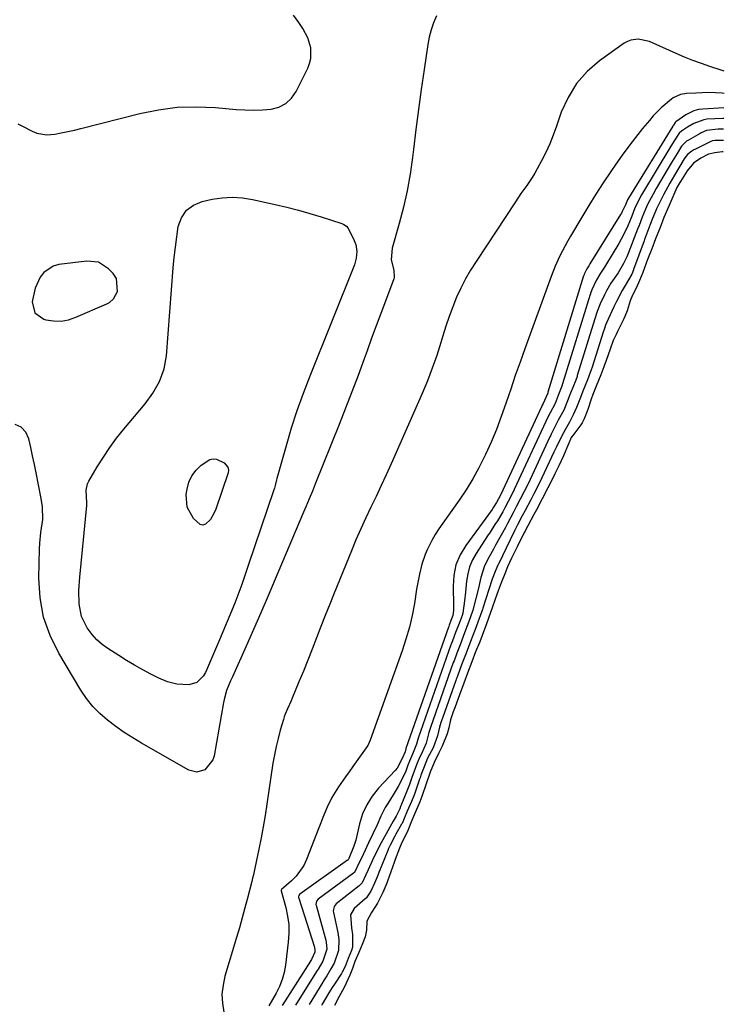
# Model space of a CAD drawing. Units: inches. Extents: x 1883766 to 1889526, y 405737 to 411572.
# Drawn here: x 1889246 to 1889508, y 409543 to 409909 of the extents above; entities that cross this region are included whole.
import ezdxf

# ---------------------------------------------------------------- set-up
doc = ezdxf.new("R2010")
doc.units = ezdxf.units.IN
doc.header["$MEASUREMENT"] = 0
for name, color, linetype in [('1', 7, 'Continuous'), ('7', 7, 'Continuous'), ('8', 7, 'Continuous')]:
    doc.layers.add(name, color=color, linetype=linetype)

msp = doc.modelspace()

# ---------------------------------------------------------------- linework, layer by layer
at = {"layer": '1', "color": 18}
msp.add_polyline3d([(1889275.18, 409818.52, 1638), (1889270.78, 409818.98, 1638), (1889260.38, 409817.63, 1638), (1889258.29, 409817.05, 1638), (1889254.87, 409814.74, 1638), (1889253.54, 409813.02, 1638), (1889251.68, 409808.86, 1638), (1889250.62, 409804.42, 1638), (1889250.53, 409803.82, 1638), (1889251.46, 409799.75, 1638), (1889254.86, 409797.35, 1638), (1889255.56, 409797.17, 1638), (1889258.41, 409796.74, 1638), (1889261.24, 409796.68, 1638), (1889264.02, 409797.18, 1638), (1889266.78, 409798.06, 1638), (1889278.32, 409803.06, 1638), (1889279.23, 409803.56, 1638), (1889280.8, 409804.89, 1638), (1889282.27, 409807.6, 1638), (1889281.86, 409812.47, 1638), (1889280.61, 409814.33, 1638), (1889278.9, 409816.12, 1638), (1889275.18, 409818.52, 1638)], dxfattribs=at)
at = {"layer": '7', "color": 18}
for points in [[(1889400.77, 409910.04, 1638), (1889399.71, 409907.46, 1638), (1889398.8, 409904.84, 1638), (1889398.12, 409902.16, 1638), (1889397.59, 409899.42, 1638), (1889396.2, 409890.14, 1638), (1889395.13, 409882.73, 1638), (1889394.1, 409875.31, 1638), (1889393.14, 409867.88, 1638), (1889392.23, 409860.45, 1638), (1889391.88, 409857.44, 1638), (1889391, 409851.25, 1638), (1889389.91, 409845.1, 1638), (1889388.53, 409839.01, 1638), (1889386.94, 409832.96, 1638), (1889384.29, 409823.79, 1638), (1889383.99, 409819.47, 1638), (1889384.93, 409815.61, 1638), (1889385.12, 409812.81, 1638), (1889384.98, 409812.36, 1638), (1889381.81, 409804.08, 1638), (1889380.06, 409799.49, 1638), (1889378.34, 409794.9, 1638), (1889376.64, 409790.29, 1638), (1889374.97, 409785.67, 1638), (1889373.87, 409782.63, 1638), (1889371.63, 409776.5, 1638), (1889369.35, 409770.39, 1638), (1889366.99, 409764.3, 1638), (1889364.59, 409758.24, 1638), (1889355.83, 409736.44, 1638), (1889354.65, 409733.51, 1638), (1889353.45, 409730.59, 1638), (1889352.24, 409727.67, 1638), (1889351.01, 409724.76, 1638), (1889340.88, 409700.84, 1638), (1889338.21, 409694.58, 1638), (1889335.51, 409688.34, 1638), (1889332.78, 409682.11, 1638), (1889330.03, 409675.88, 1638), (1889324.93, 409664.45, 1638), (1889324.24, 409662.98, 1638), (1889322.77, 409659.38, 1638), (1889321.87, 409656.1, 1638), (1889321.65, 409654.98, 1638), (1889318.21, 409635.19, 1638), (1889317.72, 409633.62, 1638), (1889314.68, 409629.98, 1638), (1889311.73, 409629.12, 1638), (1889308.75, 409629.88, 1638), (1889291.18, 409639.87, 1638), (1889287.91, 409641.83, 1638), (1889284.7, 409643.88, 1638), (1889281.58, 409646.07, 1638), (1889278.52, 409648.35, 1638), (1889275.67, 409650.84, 1638), (1889273.03, 409653.52, 1638), (1889270.71, 409656.47, 1638), (1889268.59, 409659.61, 1638), (1889260.42, 409673.3, 1638), (1889257.21, 409679.9, 1638), (1889254.78, 409686.71, 1638), (1889253.51, 409693.83, 1638), (1889253.02, 409701.16, 1638), (1889253.23, 409712.07, 1638), (1889253.31, 409714.1, 1638), (1889253.72, 409718.14, 1638), (1889254.49, 409722.95, 1638), (1889254.31, 409727.8, 1638), (1889253.71, 409731.42, 1638), (1889251.97, 409740.29, 1638), (1889251.34, 409743.44, 1638), (1889250.69, 409746.58, 1638), (1889250.01, 409749.72, 1638), (1889249.31, 409752.88, 1638), (1889248.11, 409755.35, 1638), (1889246.48, 409757.24, 1638), (1889244.21, 409758.28, 1638)], [(1889245.22, 409869.97, 1638), (1889246.97, 409869.05, 1638), (1889250.47, 409867.18, 1638), (1889252.25, 409866.44, 1638), (1889255.95, 409865.83, 1638), (1889258.89, 409866.15, 1638), (1889261.35, 409866.6, 1638), (1889263.8, 409867.09, 1638), (1889266.24, 409867.64, 1638), (1889268.67, 409868.23, 1638), (1889290.48, 409873.79, 1638), (1889297.44, 409875.19, 1638), (1889304.44, 409876.1, 1638), (1889311.5, 409876.29, 1638), (1889318.6, 409876, 1638), (1889326.37, 409875.28, 1638), (1889329.61, 409875.08, 1638), (1889332.84, 409875.01, 1638), (1889336.08, 409875.13, 1638), (1889339.31, 409875.38, 1638), (1889342.23, 409876.18, 1638), (1889344.82, 409877.45, 1638), (1889346.91, 409879.44, 1638), (1889348.66, 409881.91, 1638), (1889352.95, 409890.57, 1638), (1889353.65, 409892.4, 1638), (1889354.11, 409894.26, 1638), (1889354.06, 409898.13, 1638), (1889352.99, 409901.92, 1638), (1889351.11, 409905.39, 1638), (1889349.62, 409907.55, 1638), (1889347.7, 409910.25, 1638)], [(1889507.76, 409889.51, 1636), (1889506.64, 409889.85, 1636), (1889502.42, 409891.22, 1636), (1889499.24, 409892.32, 1636), (1889496.08, 409893.49, 1636), (1889492.96, 409894.76, 1636), (1889489.87, 409896.1, 1636), (1889481.27, 409899.96, 1636), (1889479.94, 409900.48, 1636), (1889475.76, 409901.36, 1636), (1889473.01, 409901.08, 1636), (1889471.74, 409900.57, 1636), (1889470.53, 409899.88, 1636), (1889461.4, 409893.33, 1636), (1889456.81, 409889.33, 1636), (1889452.81, 409884.88, 1636), (1889449.7, 409879.77, 1636), (1889447.19, 409874.22, 1636), (1889445.41, 409869.06, 1636), (1889444.19, 409865.77, 1636), (1889442.86, 409862.52, 1636), (1889441.38, 409859.34, 1636), (1889439.79, 409856.2, 1636), (1889438.2, 409853.23, 1636), (1889437.3, 409851.64, 1636), (1889436.36, 409850.06, 1636), (1889434.31, 409847.03, 1636), (1889432.19, 409844.03, 1636), (1889430.14, 409841, 1636), (1889415.48, 409818.84, 1636), (1889413.47, 409815.62, 1636), (1889411.57, 409812.33, 1636), (1889409.85, 409808.94, 1636), (1889408.25, 409805.49, 1636), (1889406.81, 409801.96, 1636), (1889405.45, 409798.41, 1636), (1889404.23, 409794.8, 1636), (1889403.09, 409791.17, 1636), (1889402.39, 409788.76, 1636), (1889400.88, 409783.93, 1636), (1889399.24, 409779.15, 1636), (1889397.41, 409774.43, 1636), (1889395.45, 409769.76, 1636), (1889383.9, 409743.65, 1636), (1889382.08, 409739.59, 1636), (1889380.23, 409735.55, 1636), (1889378.33, 409731.53, 1636), (1889376.41, 409727.53, 1636), (1889374.5, 409723.52, 1636), (1889372.65, 409719.48, 1636), (1889370.87, 409715.41, 1636), (1889369.16, 409711.31, 1636), (1889362.78, 409695.63, 1636), (1889361.11, 409691.49, 1636), (1889359.46, 409687.35, 1636), (1889357.83, 409683.19, 1636), (1889356.22, 409679.03, 1636), (1889354.56, 409674.76, 1636), (1889352.96, 409670.71, 1636), (1889351.32, 409666.67, 1636), (1889349.67, 409662.65, 1636), (1889347.14, 409656.58, 1636), (1889346.72, 409655.59, 1636), (1889345.42, 409652.66, 1636), (1889344.59, 409650.69, 1636), (1889344.24, 409649.68, 1636), (1889343.91, 409648.66, 1636), (1889342.73, 409644.68, 1636), (1889341.9, 409641.65, 1636), (1889341.16, 409638.6, 1636), (1889340.54, 409635.52, 1636), (1889340.01, 409632.42, 1636), (1889337.74, 409617.2, 1636), (1889337.08, 409613.02, 1636), (1889336.36, 409608.84, 1636), (1889335.57, 409604.67, 1636), (1889334.73, 409600.52, 1636), (1889333.24, 409593.47, 1636), (1889333.11, 409592.84, 1636), (1889332.73, 409590.97, 1636), (1889332.46, 409589.72, 1636), (1889332.31, 409589.1, 1636), (1889332.16, 409588.48, 1636), (1889330.58, 409582.32, 1636), (1889329.62, 409578.63, 1636), (1889328.62, 409574.94, 1636), (1889327.57, 409571.27, 1636), (1889326.49, 409567.61, 1636), (1889322.17, 409553.33, 1636), (1889321.45, 409550, 1636), (1889321.07, 409546.66, 1636), (1889321.21, 409543.3, 1636), (1889321.7, 409539.93, 1636)], [(1889507.65, 409881.25, 1634), (1889506.93, 409881.31, 1634), (1889502.04, 409881.54, 1634), (1889499.59, 409881.5, 1634), (1889497.14, 409881.39, 1634), (1889493.78, 409881.16, 1634), (1889491.51, 409880.79, 1634), (1889488.72, 409879.55, 1634), (1889488.11, 409879.1, 1634), (1889484.35, 409875.9, 1634), (1889481.32, 409872.86, 1634), (1889479.9, 409871.23, 1634), (1889477.38, 409868.16, 1634), (1889474.79, 409864.92, 1634), (1889472.25, 409861.65, 1634), (1889469.8, 409858.3, 1634), (1889467.41, 409854.92, 1634), (1889465.55, 409852.22, 1634), (1889462.75, 409848.05, 1634), (1889460.01, 409843.85, 1634), (1889457.35, 409839.59, 1634), (1889454.76, 409835.29, 1634), (1889450.62, 409828.25, 1634), (1889449.58, 409826.45, 1634), (1889447.61, 409822.77, 1634), (1889446.68, 409820.91, 1634), (1889444.96, 409817.11, 1634), (1889443.43, 409813.23, 1634), (1889433.64, 409786.41, 1634), (1889431.84, 409781.42, 1634), (1889430.07, 409776.42, 1634), (1889428.36, 409771.4, 1634), (1889426.67, 409766.37, 1634), (1889426.55, 409765.99, 1634), (1889424.86, 409761.17, 1634), (1889423.06, 409756.4, 1634), (1889421.09, 409751.7, 1634), (1889419.01, 409747.04, 1634), (1889418.69, 409746.36, 1634), (1889416.57, 409742.14, 1634), (1889414.3, 409738, 1634), (1889411.8, 409734, 1634), (1889409.16, 409730.08, 1634), (1889403.09, 409721.59, 1634), (1889401.66, 409719.48, 1634), (1889400.3, 409717.32, 1634), (1889399.06, 409715.1, 1634), (1889397.32, 409711.65, 1634), (1889396.56, 409709.91, 1634), (1889395.32, 409706.34, 1634), (1889394.46, 409702.65, 1634), (1889393.74, 409698.92, 1634), (1889393.42, 409697.04, 1634), (1889392.57, 409691.79, 1634), (1889391.72, 409687.33, 1634), (1889390.7, 409682.9, 1634), (1889389.45, 409678.53, 1634), (1889388.03, 409674.21, 1634), (1889376.13, 409641, 1634), (1889375.37, 409639.2, 1634), (1889375.22, 409638.96, 1634), (1889369.7, 409631.14, 1634), (1889368.37, 409629.26, 1634), (1889367.03, 409627.37, 1634), (1889364.35, 409623.61, 1634), (1889361.87, 409619.74, 1634), (1889360.11, 409616.04, 1634), (1889358.58, 409612.22, 1634), (1889357.82, 409610.31, 1634), (1889357.07, 409608.39, 1634), (1889352.51, 409596.65, 1634), (1889351.45, 409594.42, 1634), (1889348.64, 409590.46, 1634), (1889346.9, 409588.72, 1634), (1889343.17, 409585.51, 1634), (1889343.04, 409585.23, 1634), (1889343.05, 409585, 1634), (1889344.76, 409578.83, 1634), (1889345.44, 409575.65, 1634), (1889345.86, 409572.46, 1634), (1889345.91, 409569.23, 1634), (1889345.71, 409565.99, 1634), (1889344.65, 409557.42, 1634), (1889344.15, 409554.7, 1634), (1889343.44, 409552.05, 1634), (1889342.42, 409549.51, 1634), (1889341.19, 409547.03, 1634), (1889338.48, 409542.29, 1634)], [(1889507.58, 409875.83, 1632), (1889499.82, 409875.44, 1632), (1889498.11, 409875.21, 1632), (1889496.46, 409874.8, 1632), (1889493.4, 409873.28, 1632), (1889489.8, 409870.73, 1632), (1889489.5, 409870.48, 1632), (1889488.88, 409869.5, 1632), (1889488.73, 409869.26, 1632), (1889488.59, 409869.02, 1632), (1889472.18, 409842.34, 1632), (1889471.81, 409841.71, 1632), (1889470.98, 409839.85, 1632), (1889469.82, 409837.31, 1632), (1889469.53, 409836.8, 1632), (1889469.23, 409836.3, 1632), (1889457.84, 409817.93, 1632), (1889457.35, 409817.16, 1632), (1889456.64, 409816.02, 1632), (1889455.68, 409814.05, 1632), (1889455.51, 409813.56, 1632), (1889455.48, 409813.47, 1632), (1889442.22, 409770.24, 1632), (1889442.2, 409770.16, 1632), (1889442.13, 409769.94, 1632), (1889441.46, 409768.24, 1632), (1889440.38, 409766.02, 1632), (1889440.06, 409765.38, 1632), (1889439.94, 409765.14, 1632), (1889439.91, 409765.06, 1632), (1889424.6, 409732.04, 1632), (1889424.58, 409731.98, 1632), (1889423.85, 409730.58, 1632), (1889423.15, 409729.24, 1632), (1889422.02, 409727.53, 1632), (1889421.72, 409727.12, 1632), (1889421.43, 409726.7, 1632), (1889411.66, 409713.31, 1632), (1889409.6, 409709.79, 1632), (1889408.04, 409706.11, 1632), (1889407.24, 409702.2, 1632), (1889406.93, 409698.14, 1632), (1889407.12, 409690.91, 1632), (1889407.08, 409689.17, 1632), (1889406.85, 409687.27, 1632), (1889406.17, 409685.46, 1632), (1889405.48, 409683.66, 1632), (1889405.32, 409683.24, 1632), (1889405.23, 409682.98, 1632), (1889389.45, 409637.92, 1632), (1889389.39, 409637.75, 1632), (1889389.1, 409636.7, 1632), (1889388.02, 409634.11, 1632), (1889386.2, 409630.63, 1632), (1889385.39, 409629.67, 1632), (1889379.3, 409623.19, 1632), (1889376.9, 409620.19, 1632), (1889374.86, 409617.01, 1632), (1889373.34, 409613.55, 1632), (1889372.18, 409609.89, 1632), (1889370.76, 409603.8, 1632), (1889370.12, 409601.57, 1632), (1889368.23, 409597.03, 1632), (1889367.97, 409596.52, 1632), (1889367.83, 409596.38, 1632), (1889367.77, 409596.34, 1632), (1889350.03, 409583.73, 1632), (1889349.88, 409583.6, 1632), (1889349.66, 409583.29, 1632), (1889349.52, 409582.72, 1632), (1889349.54, 409582.53, 1632), (1889349.58, 409582.34, 1632), (1889355.42, 409564.06, 1632), (1889355.62, 409563, 1632), (1889355.63, 409562.63, 1632), (1889355.6, 409562.26, 1632), (1889354.34, 409559.51, 1632), (1889354.07, 409559.08, 1632), (1889354.02, 409559, 1632), (1889353.96, 409558.92, 1632), (1889343.47, 409542.44, 1632)], [(1889507.47, 409867.91, 1628), (1889505.47, 409867.94, 1628), (1889501.12, 409867.48, 1628), (1889499.19, 409866.6, 1628), (1889498.73, 409866.35, 1628), (1889494.49, 409863.92, 1628), (1889493.7, 409863.45, 1628), (1889491.87, 409861.66, 1628), (1889490.18, 409858.92, 1628), (1889488.34, 409855.89, 1628), (1889486.52, 409852.83, 1628), (1889482.47, 409845.94, 1628), (1889481.28, 409843.86, 1628), (1889479.2, 409839.93, 1628), (1889478.45, 409838.25, 1628), (1889477.25, 409835.21, 1628), (1889476.07, 409832.16, 1628), (1889475.54, 409830.78, 1628), (1889472.01, 409821.76, 1628), (1889471.5, 409820.52, 1628), (1889470.34, 409818.09, 1628), (1889468.3, 409814.6, 1628), (1889465.59, 409810.7, 1628), (1889463.96, 409807.84, 1628), (1889463.23, 409806.36, 1628), (1889461.67, 409803.05, 1628), (1889460.55, 409800.24, 1628), (1889460.31, 409799.5, 1628), (1889453.13, 409776.42, 1628), (1889453.02, 409776.08, 1628), (1889452.57, 409774.76, 1628), (1889451.49, 409772.05, 1628), (1889450.26, 409769, 1628), (1889449.76, 409767.65, 1628), (1889448.08, 409763.63, 1628), (1889446.03, 409759.81, 1628), (1889444.1, 409756.11, 1628), (1889443.44, 409754.71, 1628), (1889443.11, 409754, 1628), (1889442.95, 409753.65, 1628), (1889434.83, 409736.26, 1628), (1889434.68, 409735.94, 1628), (1889433.4, 409733.39, 1628), (1889431.9, 409730.51, 1628), (1889430.55, 409727.95, 1628), (1889429.24, 409725.44, 1628), (1889427.22, 409721.51, 1628), (1889426.38, 409719.95, 1628), (1889422.77, 409713.36, 1628), (1889421.98, 409711.93, 1628), (1889420.42, 409709.08, 1628), (1889418.69, 409705.79, 1628), (1889417.3, 409701.38, 1628), (1889416.75, 409699.12, 1628), (1889416.47, 409697.99, 1628), (1889414.27, 409689.22, 1628), (1889414.18, 409688.86, 1628), (1889412.86, 409685.07, 1628), (1889411.62, 409681.83, 1628), (1889410.72, 409679.52, 1628), (1889409.53, 409676.42, 1628), (1889408.35, 409673.31, 1628), (1889407.31, 409670.5, 1628), (1889407.05, 409669.79, 1628), (1889398.56, 409645.63, 1628), (1889398.44, 409645.29, 1628), (1889397.93, 409643.88, 1628), (1889396.92, 409639.82, 1628), (1889395.19, 409635.94, 1628), (1889394.46, 409634.53, 1628), (1889393.33, 409631.79, 1628), (1889391.64, 409627.1, 1628), (1889390.7, 409624.53, 1628), (1889389.71, 409621.98, 1628), (1889387.57, 409616.58, 1628), (1889387.46, 409616.3, 1628), (1889387.12, 409615.49, 1628), (1889386.61, 409614.28, 1628), (1889385.8, 409612.71, 1628), (1889384.72, 409610.83, 1628), (1889381.44, 409605.01, 1628), (1889380.27, 409602.88, 1628), (1889379.14, 409600.73, 1628), (1889377.02, 409596.35, 1628), (1889375.42, 409592.84, 1628), (1889374.59, 409591, 1628), (1889373.15, 409587.99, 1628), (1889372.33, 409587.06, 1628), (1889372.09, 409586.86, 1628), (1889363.54, 409580.13, 1628), (1889362.73, 409579.13, 1628), (1889362.41, 409577.45, 1628), (1889362.46, 409577.01, 1628), (1889364.12, 409569.47, 1628), (1889364.5, 409566.88, 1628), (1889364.34, 409562.88, 1628), (1889362.73, 409558.15, 1628), (1889361.57, 409555.98, 1628), (1889360.01, 409553.44, 1628), (1889359.06, 409551.94, 1628), (1889358.68, 409551.34, 1628), (1889358.5, 409551.03, 1628), (1889353.41, 409542.75, 1628)], [(1889507.42, 409863.76, 1626), (1889504.57, 409863.79, 1626), (1889504.36, 409863.79, 1626), (1889503.36, 409863.67, 1626), (1889502.73, 409863.42, 1626), (1889496.83, 409860.46, 1626), (1889496.45, 409860.26, 1626), (1889495.69, 409859.84, 1626), (1889494.02, 409858.5, 1626), (1889493.08, 409857.29, 1626), (1889492.83, 409856.89, 1626), (1889489.25, 409850.93, 1626), (1889487.47, 409847.89, 1626), (1889485.28, 409843.84, 1626), (1889483.26, 409839.79, 1626), (1889482.6, 409838.4, 1626), (1889480.88, 409834.14, 1626), (1889479.21, 409829.88, 1626), (1889478.48, 409827.96, 1626), (1889478.12, 409826.99, 1626), (1889477.95, 409826.51, 1626), (1889474.07, 409815.86, 1626), (1889474.01, 409815.7, 1626), (1889473.39, 409814.07, 1626), (1889470.91, 409809.82, 1626), (1889469.74, 409808, 1626), (1889467.69, 409803.95, 1626), (1889466.72, 409801.9, 1626), (1889464.59, 409797.38, 1626), (1889463.61, 409795.09, 1626), (1889463.05, 409793.54, 1626), (1889462.72, 409792.52, 1626), (1889458.6, 409779.51, 1626), (1889458.29, 409778.59, 1626), (1889456.88, 409774.87, 1626), (1889455.17, 409770.65, 1626), (1889454.26, 409768.29, 1626), (1889452.79, 409764.53, 1626), (1889451.58, 409761.78, 1626), (1889450.19, 409759.12, 1626), (1889448.75, 409756.48, 1626), (1889448.04, 409755.15, 1626), (1889446.31, 409751.83, 1626), (1889445.37, 409749.9, 1626), (1889444.92, 409748.92, 1626), (1889444.69, 409748.44, 1626), (1889444.46, 409747.95, 1626), (1889439.95, 409738.37, 1626), (1889438.17, 409734.79, 1626), (1889437, 409732.54, 1626), (1889435.82, 409730.29, 1626), (1889433.7, 409726.24, 1626), (1889432.66, 409724.27, 1626), (1889430.95, 409720.96, 1626), (1889429.83, 409718.74, 1626), (1889428.19, 409715.4, 1626), (1889423.83, 409706.41, 1626), (1889423.76, 409706.25, 1626), (1889423.6, 409705.94, 1626), (1889423.21, 409705.16, 1626), (1889422.59, 409703.68, 1626), (1889421.53, 409700.81, 1626), (1889421.41, 409700.46, 1626), (1889418, 409690, 1626), (1889417.85, 409689.53, 1626), (1889417.04, 409687.15, 1626), (1889416.69, 409686.21, 1626), (1889415.14, 409682.05, 1626), (1889413.4, 409677.58, 1626), (1889411.76, 409673.31, 1626), (1889410.12, 409669.01, 1626), (1889408.67, 409665.16, 1626), (1889408.31, 409664.18, 1626), (1889408.14, 409663.69, 1626), (1889407.96, 409663.2, 1626), (1889403.12, 409649.49, 1626), (1889402.39, 409647.48, 1626), (1889401.89, 409645.81, 1626), (1889401.16, 409642.62, 1626), (1889399.53, 409638.18, 1626), (1889397.49, 409634.23, 1626), (1889395.91, 409630.41, 1626), (1889395.02, 409628, 1626), (1889394.68, 409627.02, 1626), (1889394.51, 409626.53, 1626), (1889392.83, 409621.64, 1626), (1889392.59, 409620.96, 1626), (1889391.54, 409618.23, 1626), (1889389.92, 409614.56, 1626), (1889388.83, 409611.9, 1626), (1889388.28, 409610.66, 1626), (1889387.98, 409610.06, 1626), (1889387.82, 409609.76, 1626), (1889385.73, 409606.06, 1626), (1889385.3, 409605.29, 1626), (1889383.61, 409602.02, 1626), (1889383.01, 409600.71, 1626), (1889382.73, 409600.05, 1626), (1889379.35, 409591.76, 1626), (1889378.82, 409590.46, 1626), (1889377.72, 409587.88, 1626), (1889376.37, 409584.85, 1626), (1889375.21, 409582.98, 1626), (1889374.62, 409582.33, 1626), (1889374.3, 409582.03, 1626), (1889370.18, 409578.39, 1626), (1889368.82, 409576.03, 1626), (1889369.25, 409571.26, 1626), (1889369.53, 409568.81, 1626), (1889369.55, 409564.14, 1626), (1889369.17, 409562.84, 1626), (1889367.99, 409559.93, 1626), (1889366.85, 409556.87, 1626), (1889365.74, 409554.75, 1626), (1889365.48, 409554.35, 1626), (1889362.83, 409550.36, 1626), (1889362.04, 409549.14, 1626), (1889360.79, 409547.07, 1626), (1889358.34, 409542.91, 1626), (1889358.06, 409542.41, 1626)], [(1889507.36, 409859.48, 1624), (1889506.93, 409859.48, 1624), (1889504.21, 409859.21, 1624), (1889501.92, 409858.63, 1624), (1889499.09, 409857.15, 1624), (1889496.3, 409855.28, 1624), (1889493.94, 409852.51, 1624), (1889491.47, 409848.55, 1624), (1889491.22, 409848.14, 1624), (1889490.86, 409847.52, 1624), (1889490.13, 409846.24, 1624), (1889488.62, 409842.77, 1624), (1889487.1, 409839.35, 1624), (1889485.31, 409835.11, 1624), (1889483.87, 409831.45, 1624), (1889482.2, 409827.18, 1624), (1889480.79, 409823.5, 1624), (1889479.52, 409820.11, 1624), (1889478.78, 409818.13, 1624), (1889477.43, 409814.67, 1624), (1889476.25, 409811.68, 1624), (1889474.96, 409808.9, 1624), (1889473.6, 409806.27, 1624), (1889472.8, 409804.16, 1624), (1889471.61, 409800.5, 1624), (1889470.75, 409798.37, 1624), (1889470.27, 409797.3, 1624), (1889468.06, 409792.85, 1624), (1889467.51, 409791.71, 1624), (1889466.49, 409789.4, 1624), (1889465.32, 409786.24, 1624), (1889463.9, 409782.03, 1624), (1889463.04, 409779.66, 1624), (1889461.86, 409776.67, 1624), (1889460.15, 409772.46, 1624), (1889458.95, 409769.45, 1624), (1889458.28, 409767.65, 1624), (1889457.04, 409763.78, 1624), (1889455.71, 409760.29, 1624), (1889454.98, 409758.89, 1624), (1889454.45, 409758.12, 1624), (1889451.07, 409753.72, 1624), (1889451.03, 409753.66, 1624), (1889448.26, 409747.25, 1624), (1889447.98, 409746.62, 1624), (1889446.26, 409742.9, 1624), (1889444.82, 409739.9, 1624), (1889443.67, 409737.6, 1624), (1889442.17, 409734.71, 1624), (1889440.05, 409730.65, 1624), (1889437.93, 409726.59, 1624), (1889437.01, 409724.85, 1624), (1889434.74, 409720.58, 1624), (1889434.03, 409719.22, 1624), (1889433.7, 409718.58, 1624), (1889433.54, 409718.26, 1624), (1889431.82, 409714.86, 1624), (1889430.77, 409712.74, 1624), (1889428.73, 409708.63, 1624), (1889427.15, 409705.33, 1624), (1889426.13, 409702.83, 1624), (1889424.81, 409699.37, 1624), (1889423.69, 409696.4, 1624), (1889422.58, 409693.32, 1624), (1889421.51, 409690.2, 1624), (1889420.88, 409688.38, 1624), (1889419.37, 409684.18, 1624), (1889417.74, 409679.87, 1624), (1889416.84, 409677.56, 1624), (1889415.34, 409673.75, 1624), (1889413.94, 409670.11, 1624), (1889412.32, 409665.85, 1624), (1889410.93, 409662.2, 1624), (1889409.32, 409657.88, 1624), (1889407.69, 409653.36, 1624), (1889407.04, 409651.55, 1624), (1889406.02, 409648.56, 1624), (1889405.4, 409645.58, 1624), (1889404.74, 409643.34, 1624), (1889402.94, 409638.71, 1624), (1889401.67, 409636.28, 1624), (1889399.9, 409632.67, 1624), (1889398.48, 409629.03, 1624), (1889396.91, 409624.72, 1624), (1889395.31, 409620.11, 1624), (1889394.56, 409618.12, 1624), (1889392.65, 409613.54, 1624), (1889391.31, 409610.22, 1624), (1889389.96, 409607.02, 1624), (1889387.95, 409603, 1624), (1889387.05, 409600.84, 1624), (1889385.45, 409596.59, 1624), (1889385.06, 409595.5, 1624), (1889382.62, 409588.65, 1624), (1889382.47, 409588.23, 1624), (1889381.97, 409586.98, 1624), (1889380.89, 409584.44, 1624), (1889378.9, 409580.39, 1624), (1889376.65, 409576.96, 1624), (1889374.93, 409573.75, 1624), (1889374.77, 409570.34, 1624), (1889374.32, 409567.97, 1624), (1889373.18, 409565.12, 1624), (1889371.94, 409562.16, 1624), (1889370.5, 409558.7, 1624), (1889369.53, 409556.2, 1624), (1889368.53, 409553.62, 1624), (1889366.51, 409549.06, 1624), (1889364.62, 409545.77, 1624), (1889362.83, 409542.43, 1624)], [(1889309.84, 409739.2, 1642), (1889311.42, 409741.25, 1642), (1889313.34, 409743.09, 1642), (1889316.61, 409745.23, 1642), (1889317.83, 409745.52, 1642), (1889319.08, 409745.36, 1642), (1889321.94, 409743.96, 1642), (1889323.3, 409742.36, 1642), (1889323.51, 409741.33, 1642), (1889323.35, 409740.28, 1642), (1889318.73, 409726.78, 1642), (1889318.18, 409725.44, 1642), (1889316.76, 409722.95, 1642), (1889314.92, 409721.17, 1642), (1889313.95, 409720.89, 1642), (1889312.98, 409721.14, 1642), (1889310.5, 409723.36, 1642), (1889308.13, 409727.48, 1642), (1889307.77, 409732.21, 1642), (1889308.08, 409734.27, 1642), (1889308.79, 409736.84, 1642), (1889309.84, 409739.2, 1642)]]:
    msp.add_polyline3d(points, dxfattribs=at)
at = {"layer": '8', "color": 18}
for points in [[(1889507.53, 409871.98, 1630), (1889507.19, 409871.97, 1630), (1889501.31, 409871.63, 1630), (1889500.15, 409871.48, 1630), (1889496.39, 409870.08, 1630), (1889494.08, 409868.69, 1630), (1889491.86, 409867.16, 1630), (1889491.01, 409866.49, 1630), (1889489.14, 409863.59, 1630), (1889487.55, 409860.98, 1630), (1889477.36, 409844.14, 1630), (1889476.99, 409843.52, 1630), (1889476.27, 409842.26, 1630), (1889474.42, 409838.31, 1630), (1889473.39, 409835.66, 1630), (1889473.14, 409835.04, 1630), (1889471.87, 409832.07, 1630), (1889471.11, 409830.4, 1630), (1889469.44, 409827.13, 1630), (1889468.53, 409825.54, 1630), (1889463.61, 409817.28, 1630), (1889463.23, 409816.65, 1630), (1889461.78, 409814.42, 1630), (1889460.19, 409811.74, 1630), (1889458.56, 409808.3, 1630), (1889458.05, 409806.95, 1630), (1889457.97, 409806.71, 1630), (1889457.9, 409806.48, 1630), (1889447.68, 409773.33, 1630), (1889447.4, 409772.51, 1630), (1889446.42, 409770.03, 1630), (1889444.85, 409766.09, 1630), (1889443.01, 409762.54, 1630), (1889441.73, 409760, 1630), (1889441.43, 409759.34, 1630), (1889429.72, 409734.15, 1630), (1889429.63, 409733.96, 1630), (1889429.45, 409733.58, 1630), (1889428.77, 409732.25, 1630), (1889427.37, 409729.58, 1630), (1889426.15, 409727.25, 1630), (1889425.43, 409725.84, 1630), (1889423.42, 409722.51, 1630), (1889422.53, 409721.09, 1630), (1889420.72, 409718.26, 1630), (1889419.8, 409716.86, 1630), (1889415.51, 409710.37, 1630), (1889414.17, 409707.94, 1630), (1889413.08, 409705.42, 1630), (1889412.39, 409702.77, 1630), (1889411.97, 409700.02, 1630), (1889411.63, 409696.02, 1630), (1889411.25, 409692.79, 1630), (1889410.53, 409688.2, 1630), (1889410.28, 409687.33, 1630), (1889409.17, 409684.34, 1630), (1889407.84, 409680.92, 1630), (1889406.7, 409677.92, 1630), (1889406.22, 409676.6, 1630), (1889406.14, 409676.38, 1630), (1889394, 409641.77, 1630), (1889393.93, 409641.56, 1630), (1889393.68, 409640.87, 1630), (1889393.31, 409639.53, 1630), (1889391.9, 409635.75, 1630), (1889390.75, 409633.16, 1630), (1889390.19, 409631.63, 1630), (1889389.39, 409629.47, 1630), (1889387.47, 409625.41, 1630), (1889386.61, 409623.8, 1630), (1889384.74, 409620.66, 1630), (1889382.65, 409617.48, 1630), (1889381.74, 409615.95, 1630), (1889380.16, 409612.75, 1630), (1889378.7, 409609.49, 1630), (1889377.19, 409606.24, 1630), (1889375.55, 409602.79, 1630), (1889374.27, 409600.09, 1630), (1889372.99, 409597.38, 1630), (1889371.97, 409595.23, 1630), (1889370.58, 409592.29, 1630), (1889370.21, 409591.86, 1630), (1889370.07, 409591.73, 1630), (1889369.93, 409591.61, 1630), (1889356.81, 409581.91, 1630), (1889356.21, 409581.2, 1630), (1889356, 409579.98, 1630), (1889356.05, 409579.67, 1630), (1889359.65, 409566.72, 1630), (1889359.84, 409565.91, 1630), (1889360.03, 409563.37, 1630), (1889358.59, 409558.83, 1630), (1889356.84, 409555.94, 1630), (1889356.47, 409555.36, 1630), (1889356.23, 409554.98, 1630), (1889348.45, 409542.59, 1630)], [(1889366.41, 409832.59, 1640), (1889367.37, 409831.87, 1640), (1889367.87, 409831.25, 1640), (1889369.87, 409827.47, 1640), (1889370.8, 409825.09, 1640), (1889371.16, 409822.55, 1640), (1889370.97, 409819.99, 1640), (1889370.27, 409817.53, 1640), (1889353.66, 409776.19, 1640), (1889351.21, 409769.81, 1640), (1889348.91, 409763.38, 1640), (1889346.82, 409756.87, 1640), (1889344.88, 409750.32, 1640), (1889341.49, 409738.17, 1640), (1889341.35, 409737.65, 1640), (1889340.84, 409735.57, 1640), (1889340.55, 409734.54, 1640), (1889340.39, 409734.03, 1640), (1889330.85, 409705.81, 1640), (1889328.39, 409698.82, 1640), (1889325.81, 409691.88, 1640), (1889323.05, 409685.01, 1640), (1889320.17, 409678.19, 1640), (1889314.9, 409666.15, 1640), (1889314.1, 409664.7, 1640), (1889311.74, 409662.44, 1640), (1889308.8, 409661.49, 1640), (1889304.29, 409661.75, 1640), (1889300.87, 409662.61, 1640), (1889297.62, 409663.99, 1640), (1889294.65, 409665.53, 1640), (1889291.6, 409667.16, 1640), (1889288.59, 409668.84, 1640), (1889285.63, 409670.6, 1640), (1889282.7, 409672.42, 1640), (1889278.7, 409674.98, 1640), (1889276.56, 409676.54, 1640), (1889274.56, 409678.26, 1640), (1889272.79, 409680.2, 1640), (1889270.94, 409682.65, 1640), (1889268.82, 409686.96, 1640), (1889267.94, 409691.68, 1640), (1889267.88, 409696.61, 1640), (1889268.19, 409701.53, 1640), (1889270.86, 409728.11, 1640), (1889270.88, 409728.47, 1640), (1889270.87, 409729.2, 1640), (1889270.58, 409733.9, 1640), (1889271.11, 409736.16, 1640), (1889271.61, 409737.23, 1640), (1889274.73, 409742.51, 1640), (1889276.99, 409746.14, 1640), (1889279.36, 409749.68, 1640), (1889281.91, 409753.11, 1640), (1889284.57, 409756.45, 1640), (1889292.47, 409765.87, 1640), (1889295.43, 409769.9, 1640), (1889297.85, 409774.26, 1640), (1889299.56, 409778.92, 1640), (1889300.39, 409783.81, 1640), (1889302.97, 409816.39, 1640), (1889303.32, 409820.25, 1640), (1889303.74, 409824.11, 1640), (1889304.25, 409827.96, 1640), (1889304.83, 409831.8, 1640), (1889306.04, 409835.08, 1640), (1889307.82, 409837.82, 1640), (1889310.46, 409839.74, 1640), (1889313.68, 409841.12, 1640), (1889317.43, 409841.93, 1640), (1889321.16, 409842.49, 1640), (1889324.9, 409842.72, 1640), (1889328.64, 409842.47, 1640), (1889332.37, 409841.89, 1640), (1889340.83, 409840, 1640), (1889345.16, 409838.98, 1640), (1889349.46, 409837.88, 1640), (1889353.73, 409836.66, 1640), (1889357.98, 409835.37, 1640), (1889365.67, 409832.91, 1640), (1889366.41, 409832.59, 1640)]]:
    msp.add_polyline3d(points, dxfattribs=at)

doc.saveas('drawing.dxf')
